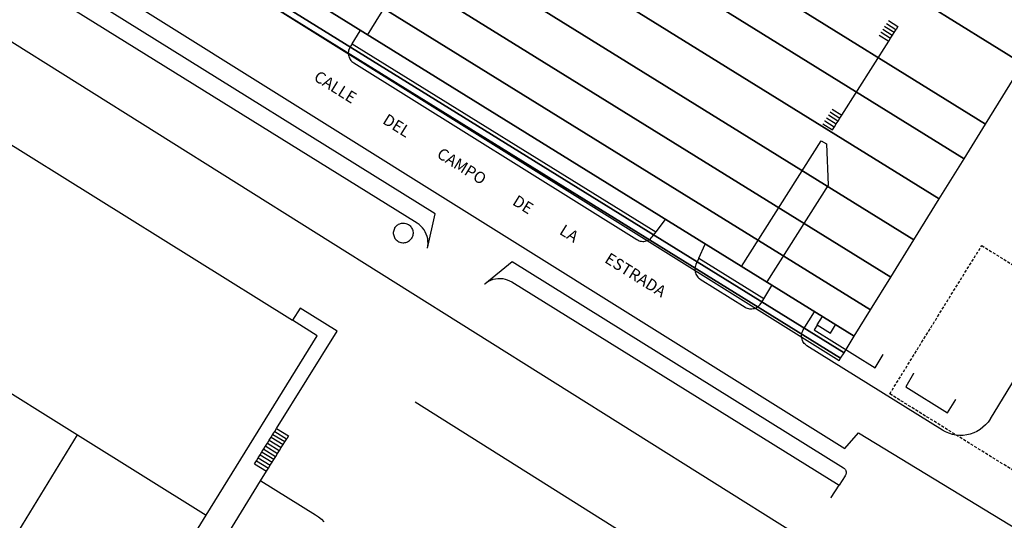
# Model space of a CAD drawing. Extents: x 548959 to 550796, y 4801752 to 4802804.
# Drawn here: x 549200 to 549286, y 4802620 to 4802663 of the extents above; entities that cross this region are included whole.
import ezdxf
from ezdxf.enums import TextEntityAlignment as Align

# ---------------------------------------------------------------- set-up
doc = ezdxf.new("R2010")
doc.units = 0
doc.header["$MEASUREMENT"] = 0
doc.linetypes.add('HIDDEN', pattern=[0.375, 0.25, -0.125])
for name, color, linetype in [('1', 7, 'CONTINUOUS'), ('12', 7, 'CONTINUOUS'), ('18', 7, 'CONTINUOUS'), ('2', 7, 'CONTINUOUS'), ('21', 7, 'CONTINUOUS'), ('3', 7, 'CONTINUOUS'), ('60', 7, 'CONTINUOUS')]:
    doc.layers.add(name, color=color, linetype=linetype)
doc.styles.add('ROMANS', font='ROMANS', dxfattribs={"height": 0.2})

msp = doc.modelspace()

# ---------------------------------------------------------------- linework, layer by layer
at = {"layer": '1', "color": 7, "linetype": 'Continuous'}
for p, q in [((549267.59, 4802618.4), (549180.8, 4802672.9)), ((549205.43, 4802667.38), (549271.98, 4802625.74)), ((549269.59, 4802636.45), (549270.04, 4802637.18)), ((549269.59, 4802636.45), (549270.04, 4802637.18)), ((549269.59, 4802636.45), (549270.04, 4802637.18)), ((549273.16, 4802627.1), (549308.15, 4802605.86))]:
    msp.add_line(p, q, dxfattribs=at)
for points in [[(549232.98, 4802644.86), (549233, 4802644.89), (549233.05, 4802644.96), (549233.11, 4802645.03), (549233.18, 4802645.09), (549233.25, 4802645.14), (549233.32, 4802645.19), (549233.41, 4802645.22), (549233.49, 4802645.25), (549233.58, 4802645.27), (549233.67, 4802645.28), (549233.76, 4802645.28), (549233.84, 4802645.27), (549233.93, 4802645.25), (549234.02, 4802645.23), (549234.1, 4802645.19), (549234.18, 4802645.15), (549234.25, 4802645.1), (549234.31, 4802645.04), (549234.37, 4802644.97), (549234.43, 4802644.9), (549234.47, 4802644.82), (549234.51, 4802644.74), (549234.54, 4802644.65), (549234.56, 4802644.57), (549234.57, 4802644.48), (549234.57, 4802644.39), (549234.56, 4802644.3), (549234.54, 4802644.21), (549234.51, 4802644.13), (549234.48, 4802644.05), (549234.43, 4802643.97), (549234.43, 4802643.96)], [(549232.98, 4802644.86), (549233, 4802644.89), (549233.05, 4802644.96), (549233.11, 4802645.03), (549233.18, 4802645.09), (549233.25, 4802645.14), (549233.32, 4802645.19), (549233.41, 4802645.22), (549233.49, 4802645.25), (549233.58, 4802645.27), (549233.67, 4802645.28), (549233.76, 4802645.28), (549233.84, 4802645.27), (549233.93, 4802645.25), (549234.02, 4802645.23), (549234.1, 4802645.19), (549234.18, 4802645.15), (549234.25, 4802645.1), (549234.31, 4802645.04), (549234.37, 4802644.97), (549234.43, 4802644.9), (549234.47, 4802644.82), (549234.51, 4802644.74), (549234.54, 4802644.65), (549234.56, 4802644.57), (549234.57, 4802644.48), (549234.57, 4802644.39), (549234.56, 4802644.3), (549234.54, 4802644.21), (549234.51, 4802644.13), (549234.48, 4802644.05), (549234.43, 4802643.97), (549234.43, 4802643.96)], [(549232.98, 4802644.86), (549233, 4802644.89), (549233.05, 4802644.96), (549233.11, 4802645.03), (549233.18, 4802645.09), (549233.25, 4802645.14), (549233.32, 4802645.19), (549233.41, 4802645.22), (549233.49, 4802645.25), (549233.58, 4802645.27), (549233.67, 4802645.28), (549233.76, 4802645.28), (549233.84, 4802645.27), (549233.93, 4802645.25), (549234.02, 4802645.23), (549234.1, 4802645.19), (549234.18, 4802645.15), (549234.25, 4802645.1), (549234.31, 4802645.04), (549234.37, 4802644.97), (549234.43, 4802644.9), (549234.47, 4802644.82), (549234.51, 4802644.74), (549234.54, 4802644.65), (549234.56, 4802644.57), (549234.57, 4802644.48), (549234.57, 4802644.39), (549234.56, 4802644.3), (549234.54, 4802644.21), (549234.51, 4802644.13), (549234.48, 4802644.05), (549234.43, 4802643.97), (549234.43, 4802643.96)], [(549232.98, 4802644.86), (549232.95, 4802644.81), (549232.92, 4802644.73), (549232.89, 4802644.65), (549232.87, 4802644.56), (549232.86, 4802644.47), (549232.86, 4802644.38), (549232.87, 4802644.29), (549232.89, 4802644.21), (549232.92, 4802644.12), (549232.96, 4802644.04), (549233, 4802643.96), (549233.05, 4802643.89), (549233.11, 4802643.83), (549233.18, 4802643.77), (549233.25, 4802643.71), (549233.33, 4802643.67), (549233.41, 4802643.63), (549233.5, 4802643.61), (549233.58, 4802643.59), (549233.67, 4802643.58), (549233.76, 4802643.58), (549233.85, 4802643.59), (549233.94, 4802643.61), (549234.02, 4802643.64), (549234.1, 4802643.67), (549234.18, 4802643.72), (549234.25, 4802643.77), (549234.32, 4802643.83), (549234.38, 4802643.9), (549234.43, 4802643.96)], [(549232.98, 4802644.86), (549232.95, 4802644.81), (549232.92, 4802644.73), (549232.89, 4802644.65), (549232.87, 4802644.56), (549232.86, 4802644.47), (549232.86, 4802644.38), (549232.87, 4802644.29), (549232.89, 4802644.21), (549232.92, 4802644.12), (549232.96, 4802644.04), (549233, 4802643.96), (549233.05, 4802643.89), (549233.11, 4802643.83), (549233.18, 4802643.77), (549233.25, 4802643.71), (549233.33, 4802643.67), (549233.41, 4802643.63), (549233.5, 4802643.61), (549233.58, 4802643.59), (549233.67, 4802643.58), (549233.76, 4802643.58), (549233.85, 4802643.59), (549233.94, 4802643.61), (549234.02, 4802643.64), (549234.1, 4802643.67), (549234.18, 4802643.72), (549234.25, 4802643.77), (549234.32, 4802643.83), (549234.38, 4802643.9), (549234.43, 4802643.96)], [(549232.98, 4802644.86), (549232.95, 4802644.81), (549232.92, 4802644.73), (549232.89, 4802644.65), (549232.87, 4802644.56), (549232.86, 4802644.47), (549232.86, 4802644.38), (549232.87, 4802644.29), (549232.89, 4802644.21), (549232.92, 4802644.12), (549232.96, 4802644.04), (549233, 4802643.96), (549233.05, 4802643.89), (549233.11, 4802643.83), (549233.18, 4802643.77), (549233.25, 4802643.71), (549233.33, 4802643.67), (549233.41, 4802643.63), (549233.5, 4802643.61), (549233.58, 4802643.59), (549233.67, 4802643.58), (549233.76, 4802643.58), (549233.85, 4802643.59), (549233.94, 4802643.61), (549234.02, 4802643.64), (549234.1, 4802643.67), (549234.18, 4802643.72), (549234.25, 4802643.77), (549234.32, 4802643.83), (549234.38, 4802643.9), (549234.43, 4802643.96)], [(549269.59, 4802636.45), (549270.74, 4802635.74), (549271.18, 4802636.45), (549271.18, 4802636.46)], [(549269.59, 4802636.45), (549270.74, 4802635.74), (549271.18, 4802636.45), (549271.18, 4802636.46)], [(549269.59, 4802636.45), (549270.74, 4802635.74), (549271.18, 4802636.45), (549271.18, 4802636.46)]]:
    msp.add_lwpolyline(points, dxfattribs=at)
at = {"layer": '12', "color": 7, "linetype": 'Continuous'}
msp.add_line((549271.98, 4802625.74), (549273.16, 4802627.1), dxfattribs=at)
at = {"layer": '18', "color": 7, "linetype": 'Continuous'}
for points in [[(549235.81, 4802643.1), (549235.85, 4802643.3), (549235.87, 4802643.51), (549235.86, 4802643.72), (549235.84, 4802643.93), (549235.79, 4802644.13), (549235.72, 4802644.33), (549235.63, 4802644.52), (549235.52, 4802644.7), (549235.4, 4802644.86), (549235.25, 4802645.02), (549235.1, 4802645.15), (549234.92, 4802645.27), (549180.81, 4802678.87)], [(549235.81, 4802643.1), (549235.85, 4802643.3), (549235.87, 4802643.51), (549235.86, 4802643.72), (549235.84, 4802643.93), (549235.79, 4802644.13), (549235.72, 4802644.33), (549235.63, 4802644.52), (549235.52, 4802644.7), (549235.4, 4802644.86), (549235.25, 4802645.02), (549235.1, 4802645.15), (549234.92, 4802645.27), (549180.81, 4802678.87)], [(549235.81, 4802643.1), (549235.85, 4802643.3), (549235.87, 4802643.51), (549235.86, 4802643.72), (549235.84, 4802643.93), (549235.79, 4802644.13), (549235.72, 4802644.33), (549235.63, 4802644.52), (549235.52, 4802644.7), (549235.4, 4802644.86), (549235.25, 4802645.02), (549235.1, 4802645.15), (549234.92, 4802645.27), (549180.81, 4802678.87)], [(549229.28, 4802660.82), (549229.29, 4802660.81), (549255.62, 4802644.53), (549255.63, 4802644.52)], [(549229.28, 4802660.82), (549229.29, 4802660.81), (549255.62, 4802644.53), (549255.63, 4802644.52)], [(549229.28, 4802660.82), (549229.29, 4802660.81), (549255.62, 4802644.53), (549255.63, 4802644.52)], [(549263.03, 4802641.52), (549269.95, 4802652.42), (549270.39, 4802652.14), (549270.55, 4802648.58), (549265.22, 4802640.19), (549265.21, 4802640.17)], [(549263.03, 4802641.52), (549269.95, 4802652.42), (549270.39, 4802652.14), (549270.55, 4802648.58), (549265.22, 4802640.19), (549265.21, 4802640.17)], [(549263.03, 4802641.52), (549269.95, 4802652.42), (549270.39, 4802652.14), (549270.55, 4802648.58), (549265.22, 4802640.19), (549265.21, 4802640.17)], [(549259.33, 4802642.23), (549259.34, 4802642.23), (549264.96, 4802638.74), (549264.97, 4802638.73)], [(549259.33, 4802642.23), (549259.34, 4802642.23), (549264.96, 4802638.74), (549264.97, 4802638.73)], [(549259.33, 4802642.23), (549259.34, 4802642.23), (549264.96, 4802638.74), (549264.97, 4802638.73)], [(549240.76, 4802640.01), (549240.77, 4802640.01), (549240.8, 4802640.03)], [(549240.76, 4802640.01), (549240.77, 4802640.01), (549240.8, 4802640.03)], [(549240.76, 4802640.01), (549240.77, 4802640.01), (549240.8, 4802640.03)], [(549240.8, 4802640.03), (549240.94, 4802640.14), (549241.12, 4802640.25), (549241.31, 4802640.34), (549241.51, 4802640.41), (549241.71, 4802640.45), (549241.92, 4802640.48), (549242.13, 4802640.48), (549242.34, 4802640.47), (549242.54, 4802640.43), (549242.74, 4802640.37), (549242.93, 4802640.29), (549243.12, 4802640.18), (549271.49, 4802622.57), (549271.5, 4802622.57)], [(549240.8, 4802640.03), (549240.94, 4802640.14), (549241.12, 4802640.25), (549241.31, 4802640.34), (549241.51, 4802640.41), (549241.71, 4802640.45), (549241.92, 4802640.48), (549242.13, 4802640.48), (549242.34, 4802640.47), (549242.54, 4802640.43), (549242.74, 4802640.37), (549242.93, 4802640.29), (549243.12, 4802640.18), (549271.49, 4802622.57), (549271.5, 4802622.57)], [(549240.8, 4802640.03), (549240.94, 4802640.14), (549241.12, 4802640.25), (549241.31, 4802640.34), (549241.51, 4802640.41), (549241.71, 4802640.45), (549241.92, 4802640.48), (549242.13, 4802640.48), (549242.34, 4802640.47), (549242.54, 4802640.43), (549242.74, 4802640.37), (549242.93, 4802640.29), (549243.12, 4802640.18), (549271.49, 4802622.57), (549271.5, 4802622.57)], [(549269.59, 4802636.45), (549269.58, 4802636.44), (549269.32, 4802636.03), (549274.63, 4802632.73), (549275.32, 4802633.89), (549275.32, 4802633.9)], [(549269.59, 4802636.45), (549269.58, 4802636.44), (549269.32, 4802636.03), (549274.63, 4802632.73), (549275.32, 4802633.89), (549275.32, 4802633.9)], [(549269.59, 4802636.45), (549269.58, 4802636.44), (549269.32, 4802636.03), (549274.63, 4802632.73), (549275.32, 4802633.89), (549275.32, 4802633.9)], [(549277.95, 4802632.27), (549277.94, 4802632.26), (549277.27, 4802631.09), (549280.89, 4802628.85), (549281.6, 4802629.99), (549281.6, 4802630)], [(549277.95, 4802632.27), (549277.94, 4802632.26), (549277.27, 4802631.09), (549280.89, 4802628.85), (549281.6, 4802629.99), (549281.6, 4802630)], [(549277.95, 4802632.27), (549277.94, 4802632.26), (549277.27, 4802631.09), (549280.89, 4802628.85), (549281.6, 4802629.99), (549281.6, 4802630)], [(549221.36, 4802622.95), (549221.37, 4802622.94), (549226.13, 4802620), (549226.39, 4802619.82), (549226.63, 4802619.61), (549226.84, 4802619.38)], [(549221.36, 4802622.95), (549221.37, 4802622.94), (549226.13, 4802620), (549226.39, 4802619.82), (549226.63, 4802619.61), (549226.84, 4802619.38)], [(549221.36, 4802622.95), (549221.37, 4802622.94), (549226.13, 4802620), (549226.39, 4802619.82), (549226.63, 4802619.61), (549226.84, 4802619.38)]]:
    msp.add_lwpolyline(points, dxfattribs=at)
at = {"layer": '2', "color": 7, "linetype": 'Continuous'}
for p, q in [((549267.59, 4802618.4), (549180.8, 4802672.9)), ((549205.43, 4802667.38), (549271.98, 4802625.74)), ((549271.98, 4802625.74), (549273.16, 4802627.1)), ((549273.16, 4802627.1), (549308.15, 4802605.86))]:
    msp.add_line(p, q, dxfattribs=at)
at = {"layer": '2', "color": 7, "linetype": 'HIDDEN'}
msp.add_lwpolyline([(549283.85, 4802643.33), (549387.97, 4802578.77), (549380, 4802565.91), (549275.88, 4802630.48)], close=True, dxfattribs=at)
at = {"layer": '21', "color": 7, "linetype": 'Continuous'}
for p, q in [((549275.79, 4802661.05), (549275.95, 4802661.3)), ((549275.79, 4802661.05), (549275.95, 4802661.3)), ((549275.79, 4802661.05), (549275.95, 4802661.3)), ((549275.95, 4802661.3), (549276.11, 4802661.56)), ((549275.95, 4802661.3), (549276.11, 4802661.56)), ((549275.95, 4802661.3), (549276.11, 4802661.56)), ((549276.11, 4802661.56), (549276.27, 4802661.81)), ((549276.11, 4802661.56), (549276.27, 4802661.81)), ((549276.11, 4802661.56), (549276.27, 4802661.81)), ((549276.27, 4802661.81), (549276.43, 4802662.06)), ((549276.27, 4802661.81), (549276.43, 4802662.06)), ((549276.27, 4802661.81), (549276.43, 4802662.06)), ((549271.56, 4802654.39), (549271.72, 4802654.64)), ((549271.56, 4802654.39), (549271.72, 4802654.64)), ((549271.56, 4802654.39), (549271.72, 4802654.64)), ((549271.08, 4802653.63), (549271.24, 4802653.88)), ((549271.08, 4802653.63), (549271.24, 4802653.88)), ((549271.08, 4802653.63), (549271.24, 4802653.88)), ((549271.24, 4802653.88), (549271.4, 4802654.13)), ((549271.24, 4802653.88), (549271.4, 4802654.13)), ((549271.24, 4802653.88), (549271.4, 4802654.13)), ((549271.4, 4802654.13), (549271.56, 4802654.39)), ((549271.4, 4802654.13), (549271.56, 4802654.39)), ((549271.4, 4802654.13), (549271.56, 4802654.39)), ((549222.42, 4802626.98), (549222.58, 4802627.23)), ((549222.42, 4802626.98), (549222.58, 4802627.23)), ((549222.42, 4802626.98), (549222.58, 4802627.23)), ((549222.58, 4802627.23), (549222.74, 4802627.49)), ((549222.58, 4802627.23), (549222.74, 4802627.49)), ((549222.58, 4802627.23), (549222.74, 4802627.49)), ((549221.95, 4802626.22), (549222.1, 4802626.47)), ((549221.95, 4802626.22), (549222.1, 4802626.47)), ((549221.95, 4802626.22), (549222.1, 4802626.47)), ((549222.1, 4802626.47), (549222.26, 4802626.72)), ((549222.1, 4802626.47), (549222.26, 4802626.72)), ((549222.1, 4802626.47), (549222.26, 4802626.72)), ((549222.26, 4802626.72), (549222.42, 4802626.98)), ((549222.26, 4802626.72), (549222.42, 4802626.98)), ((549222.26, 4802626.72), (549222.42, 4802626.98)), ((549223.31, 4802626.08), (549223.46, 4802626.33)), ((549223.31, 4802626.08), (549223.46, 4802626.33)), ((549223.31, 4802626.08), (549223.46, 4802626.33)), ((549223.46, 4802626.33), (549223.62, 4802626.59)), ((549223.46, 4802626.33), (549223.62, 4802626.59)), ((549223.46, 4802626.33), (549223.62, 4802626.59)), ((549221.47, 4802625.45), (549221.63, 4802625.71)), ((549221.47, 4802625.45), (549221.63, 4802625.71)), ((549221.47, 4802625.45), (549221.63, 4802625.71)), ((549221.63, 4802625.71), (549221.79, 4802625.96)), ((549221.63, 4802625.71), (549221.79, 4802625.96)), ((549221.63, 4802625.71), (549221.79, 4802625.96)), ((549221.79, 4802625.96), (549221.95, 4802626.22)), ((549221.79, 4802625.96), (549221.95, 4802626.22)), ((549221.79, 4802625.96), (549221.95, 4802626.22)), ((549222.83, 4802625.31), (549222.99, 4802625.57)), ((549222.83, 4802625.31), (549222.99, 4802625.57)), ((549222.83, 4802625.31), (549222.99, 4802625.57)), ((549222.99, 4802625.57), (549223.15, 4802625.82)), ((549222.99, 4802625.57), (549223.15, 4802625.82)), ((549222.99, 4802625.57), (549223.15, 4802625.82)), ((549223.15, 4802625.82), (549223.31, 4802626.08)), ((549223.15, 4802625.82), (549223.31, 4802626.08)), ((549223.15, 4802625.82), (549223.31, 4802626.08)), ((549220.84, 4802624.43), (549221, 4802624.69)), ((549220.84, 4802624.43), (549221, 4802624.69)), ((549220.84, 4802624.43), (549221, 4802624.69)), ((549221, 4802624.69), (549221.15, 4802624.94)), ((549221, 4802624.69), (549221.15, 4802624.94)), ((549221, 4802624.69), (549221.15, 4802624.94)), ((549221.15, 4802624.94), (549221.31, 4802625.2)), ((549221.15, 4802624.94), (549221.31, 4802625.2)), ((549221.15, 4802624.94), (549221.31, 4802625.2)), ((549221.31, 4802625.2), (549221.47, 4802625.45)), ((549221.31, 4802625.2), (549221.47, 4802625.45)), ((549221.31, 4802625.2), (549221.47, 4802625.45)), ((549222.36, 4802624.55), (549222.51, 4802624.8)), ((549222.36, 4802624.55), (549222.51, 4802624.8)), ((549222.36, 4802624.55), (549222.51, 4802624.8)), ((549222.51, 4802624.8), (549222.67, 4802625.06)), ((549222.51, 4802624.8), (549222.67, 4802625.06)), ((549222.51, 4802624.8), (549222.67, 4802625.06)), ((549222.67, 4802625.06), (549222.83, 4802625.31)), ((549222.67, 4802625.06), (549222.83, 4802625.31)), ((549222.67, 4802625.06), (549222.83, 4802625.31)), ((549220.84, 4802624.43), (549221.88, 4802623.78)), ((549220.84, 4802624.43), (549221.88, 4802623.78)), ((549220.84, 4802624.43), (549221.88, 4802623.78)), ((549221.88, 4802623.78), (549222.04, 4802624.04)), ((549221.88, 4802623.78), (549222.04, 4802624.04)), ((549221.88, 4802623.78), (549222.04, 4802624.04)), ((549222.04, 4802624.04), (549222.2, 4802624.29)), ((549222.04, 4802624.04), (549222.2, 4802624.29)), ((549222.04, 4802624.04), (549222.2, 4802624.29)), ((549222.2, 4802624.29), (549222.36, 4802624.55)), ((549222.2, 4802624.29), (549222.36, 4802624.55)), ((549222.2, 4802624.29), (549222.36, 4802624.55))]:
    msp.add_line(p, q, dxfattribs=at)
for points in [[(549275.44, 4802662.34), (549275.45, 4802662.33), (549276.26, 4802661.82), (549276.27, 4802661.81)], [(549275.44, 4802662.34), (549275.45, 4802662.33), (549276.26, 4802661.82), (549276.27, 4802661.81)], [(549275.44, 4802662.34), (549275.45, 4802662.33), (549276.26, 4802661.82), (549276.27, 4802661.81)], [(549275.6, 4802662.59), (549275.61, 4802662.59), (549276.42, 4802662.07), (549276.43, 4802662.06)], [(549275.6, 4802662.59), (549275.61, 4802662.59), (549276.42, 4802662.07), (549276.43, 4802662.06)], [(549275.6, 4802662.59), (549275.61, 4802662.59), (549276.42, 4802662.07), (549276.43, 4802662.06)], [(549275.76, 4802662.85), (549275.77, 4802662.84), (549276.59, 4802662.32), (549276.43, 4802662.06)], [(549275.76, 4802662.85), (549275.77, 4802662.84), (549276.59, 4802662.32), (549276.43, 4802662.06)], [(549275.76, 4802662.85), (549275.77, 4802662.84), (549276.59, 4802662.32), (549276.43, 4802662.06)], [(549274.96, 4802661.58), (549274.97, 4802661.57), (549275.79, 4802661.05)], [(549274.96, 4802661.58), (549274.97, 4802661.57), (549275.79, 4802661.05)], [(549274.96, 4802661.58), (549274.97, 4802661.57), (549275.79, 4802661.05)], [(549275.12, 4802661.83), (549275.13, 4802661.83), (549275.94, 4802661.31), (549275.95, 4802661.3)], [(549275.12, 4802661.83), (549275.13, 4802661.83), (549275.94, 4802661.31), (549275.95, 4802661.3)], [(549275.12, 4802661.83), (549275.13, 4802661.83), (549275.94, 4802661.31), (549275.95, 4802661.3)], [(549275.28, 4802662.09), (549275.29, 4802662.08), (549276.1, 4802661.56), (549276.11, 4802661.56)], [(549275.28, 4802662.09), (549275.29, 4802662.08), (549276.1, 4802661.56), (549276.11, 4802661.56)], [(549275.28, 4802662.09), (549275.29, 4802662.08), (549276.1, 4802661.56), (549276.11, 4802661.56)], [(549270.56, 4802654.66), (549270.57, 4802654.66), (549271.39, 4802654.14), (549271.4, 4802654.13)], [(549270.56, 4802654.66), (549270.57, 4802654.66), (549271.39, 4802654.14), (549271.4, 4802654.13)], [(549270.56, 4802654.66), (549270.57, 4802654.66), (549271.39, 4802654.14), (549271.4, 4802654.13)], [(549270.73, 4802654.92), (549270.74, 4802654.91), (549271.55, 4802654.39), (549271.56, 4802654.39)], [(549270.73, 4802654.92), (549270.74, 4802654.91), (549271.55, 4802654.39), (549271.56, 4802654.39)], [(549270.73, 4802654.92), (549270.74, 4802654.91), (549271.55, 4802654.39), (549271.56, 4802654.39)], [(549270.89, 4802655.17), (549270.9, 4802655.17), (549271.72, 4802654.64)], [(549270.89, 4802655.17), (549270.9, 4802655.17), (549271.72, 4802654.64)], [(549270.89, 4802655.17), (549270.9, 4802655.17), (549271.72, 4802654.64)], [(549270.08, 4802653.9), (549270.09, 4802653.9), (549270.92, 4802653.37), (549271.08, 4802653.63)], [(549270.08, 4802653.9), (549270.09, 4802653.9), (549270.92, 4802653.37), (549271.08, 4802653.63)], [(549270.08, 4802653.9), (549270.09, 4802653.9), (549270.92, 4802653.37), (549271.08, 4802653.63)], [(549270.24, 4802654.16), (549270.25, 4802654.15), (549271.07, 4802653.63), (549271.08, 4802653.63)], [(549270.24, 4802654.16), (549270.25, 4802654.15), (549271.07, 4802653.63), (549271.08, 4802653.63)], [(549270.24, 4802654.16), (549270.25, 4802654.15), (549271.07, 4802653.63), (549271.08, 4802653.63)], [(549270.4, 4802654.41), (549270.41, 4802654.41), (549271.23, 4802653.89), (549271.24, 4802653.88)], [(549270.4, 4802654.41), (549270.41, 4802654.41), (549271.23, 4802653.89), (549271.24, 4802653.88)], [(549270.4, 4802654.41), (549270.41, 4802654.41), (549271.23, 4802653.89), (549271.24, 4802653.88)], [(549222.58, 4802627.23), (549222.59, 4802627.23), (549223.61, 4802626.59), (549223.62, 4802626.59)], [(549222.58, 4802627.23), (549222.59, 4802627.23), (549223.61, 4802626.59), (549223.62, 4802626.59)], [(549222.58, 4802627.23), (549222.59, 4802627.23), (549223.61, 4802626.59), (549223.62, 4802626.59)], [(549222.74, 4802627.49), (549222.75, 4802627.48), (549223.78, 4802626.84), (549223.62, 4802626.59)], [(549222.74, 4802627.49), (549222.75, 4802627.48), (549223.78, 4802626.84), (549223.62, 4802626.59)], [(549222.74, 4802627.49), (549222.75, 4802627.48), (549223.78, 4802626.84), (549223.62, 4802626.59)], [(549222.1, 4802626.47), (549222.11, 4802626.46), (549223.14, 4802625.83), (549223.15, 4802625.82)], [(549222.1, 4802626.47), (549222.11, 4802626.46), (549223.14, 4802625.83), (549223.15, 4802625.82)], [(549222.1, 4802626.47), (549222.11, 4802626.46), (549223.14, 4802625.83), (549223.15, 4802625.82)], [(549222.26, 4802626.72), (549222.27, 4802626.72), (549223.3, 4802626.08), (549223.31, 4802626.08)], [(549222.26, 4802626.72), (549222.27, 4802626.72), (549223.3, 4802626.08), (549223.31, 4802626.08)], [(549222.26, 4802626.72), (549222.27, 4802626.72), (549223.3, 4802626.08), (549223.31, 4802626.08)], [(549222.42, 4802626.98), (549222.43, 4802626.97), (549223.45, 4802626.34), (549223.46, 4802626.33)], [(549222.42, 4802626.98), (549222.43, 4802626.97), (549223.45, 4802626.34), (549223.46, 4802626.33)], [(549222.42, 4802626.98), (549222.43, 4802626.97), (549223.45, 4802626.34), (549223.46, 4802626.33)], [(549221.63, 4802625.71), (549221.64, 4802625.7), (549222.66, 4802625.06), (549222.67, 4802625.06)], [(549221.63, 4802625.71), (549221.64, 4802625.7), (549222.66, 4802625.06), (549222.67, 4802625.06)], [(549221.63, 4802625.71), (549221.64, 4802625.7), (549222.66, 4802625.06), (549222.67, 4802625.06)], [(549221.79, 4802625.96), (549221.8, 4802625.95), (549222.82, 4802625.32), (549222.83, 4802625.31)], [(549221.79, 4802625.96), (549221.8, 4802625.95), (549222.82, 4802625.32), (549222.83, 4802625.31)], [(549221.79, 4802625.96), (549221.8, 4802625.95), (549222.82, 4802625.32), (549222.83, 4802625.31)], [(549221.95, 4802626.22), (549221.96, 4802626.21), (549222.98, 4802625.57), (549222.99, 4802625.57)], [(549221.95, 4802626.22), (549221.96, 4802626.21), (549222.98, 4802625.57), (549222.99, 4802625.57)], [(549221.95, 4802626.22), (549221.96, 4802626.21), (549222.98, 4802625.57), (549222.99, 4802625.57)], [(549221, 4802624.69), (549221.01, 4802624.68), (549222.03, 4802624.04), (549222.04, 4802624.04)], [(549221, 4802624.69), (549221.01, 4802624.68), (549222.03, 4802624.04), (549222.04, 4802624.04)], [(549221, 4802624.69), (549221.01, 4802624.68), (549222.03, 4802624.04), (549222.04, 4802624.04)], [(549221.15, 4802624.94), (549221.16, 4802624.94), (549222.19, 4802624.3), (549222.2, 4802624.29)], [(549221.15, 4802624.94), (549221.16, 4802624.94), (549222.19, 4802624.3), (549222.2, 4802624.29)], [(549221.15, 4802624.94), (549221.16, 4802624.94), (549222.19, 4802624.3), (549222.2, 4802624.29)], [(549221.31, 4802625.2), (549221.32, 4802625.19), (549222.35, 4802624.55), (549222.36, 4802624.55)], [(549221.31, 4802625.2), (549221.32, 4802625.19), (549222.35, 4802624.55), (549222.36, 4802624.55)], [(549221.31, 4802625.2), (549221.32, 4802625.19), (549222.35, 4802624.55), (549222.36, 4802624.55)], [(549221.47, 4802625.45), (549221.48, 4802625.44), (549222.5, 4802624.81), (549222.51, 4802624.8)], [(549221.47, 4802625.45), (549221.48, 4802625.44), (549222.5, 4802624.81), (549222.51, 4802624.8)], [(549221.47, 4802625.45), (549221.48, 4802625.44), (549222.5, 4802624.81), (549222.51, 4802624.8)]]:
    msp.add_lwpolyline(points, dxfattribs=at)
at = {"layer": '3', "color": 7, "linetype": 'Continuous'}
for p, q in [((549230.63, 4802661.56), (549235.52, 4802669.58)), ((549230.63, 4802661.56), (549235.52, 4802669.58)), ((549230.63, 4802661.56), (549235.52, 4802669.58)), ((549178.45, 4802665.33), (549224.12, 4802636.86)), ((549271.72, 4802654.64), (549275.79, 4802661.05)), ((549271.72, 4802654.64), (549275.79, 4802661.05)), ((549271.72, 4802654.64), (549275.79, 4802661.05)), ((549240.76, 4802640.01), (549240.8, 4802640.03)), ((549240.76, 4802640.01), (549240.8, 4802640.03)), ((549240.76, 4802640.01), (549240.8, 4802640.03)), ((549234.76, 4802629.79), (549263.43, 4802611.76)), ((549182.17, 4802588.88), (549205.49, 4802626.92)), ((549205.49, 4802626.92), (549216.63, 4802619.96)), ((549221.36, 4802622.95), (549221.88, 4802623.78)), ((549221.36, 4802622.95), (549221.88, 4802623.78)), ((549221.36, 4802622.95), (549221.88, 4802623.78)), ((549208.17, 4802601.61), (549221.36, 4802622.95)), ((549208.17, 4802601.61), (549221.36, 4802622.95)), ((549208.17, 4802601.61), (549221.36, 4802622.95)), ((549193.24, 4802582.15), (549216.63, 4802619.96))]:
    msp.add_line(p, q, dxfattribs=at)
for points in [[(549235.81, 4802643.1), (549236.5, 4802646.1), (549180.01, 4802681.26), (549179.87, 4802681.34), (549179.73, 4802681.4), (549179.58, 4802681.45), (549179.42, 4802681.48), (549179.27, 4802681.49), (549179.11, 4802681.48), (549178.95, 4802681.47), (549178.8, 4802681.43), (549178.65, 4802681.38), (549178.51, 4802681.31), (549178.38, 4802681.23), (549178.25, 4802681.13), (549178.14, 4802681.03), (549178.03, 4802680.91), (549177.94, 4802680.78), (549097.91, 4802551.48)], [(549235.81, 4802643.1), (549236.5, 4802646.1), (549180.01, 4802681.26), (549179.87, 4802681.34), (549179.73, 4802681.4), (549179.58, 4802681.45), (549179.42, 4802681.48), (549179.27, 4802681.49), (549179.11, 4802681.48), (549178.95, 4802681.47), (549178.8, 4802681.43), (549178.65, 4802681.38), (549178.51, 4802681.31), (549178.38, 4802681.23), (549178.25, 4802681.13), (549178.14, 4802681.03), (549178.03, 4802680.91), (549177.94, 4802680.78), (549097.91, 4802551.48)], [(549235.81, 4802643.1), (549236.5, 4802646.1), (549180.01, 4802681.26), (549179.87, 4802681.34), (549179.73, 4802681.4), (549179.58, 4802681.45), (549179.42, 4802681.48), (549179.27, 4802681.49), (549179.11, 4802681.48), (549178.95, 4802681.47), (549178.8, 4802681.43), (549178.65, 4802681.38), (549178.51, 4802681.31), (549178.38, 4802681.23), (549178.25, 4802681.13), (549178.14, 4802681.03), (549178.03, 4802680.91), (549177.94, 4802680.78), (549097.91, 4802551.48)], [(549229.28, 4802660.82), (549229.98, 4802661.95), (549229.99, 4802661.96)], [(549229.28, 4802660.82), (549229.98, 4802661.95), (549229.99, 4802661.96)], [(549229.28, 4802660.82), (549229.98, 4802661.95), (549229.99, 4802661.96)], [(549229.28, 4802660.82), (549229.11, 4802660.55), (549229.06, 4802660.46), (549229.02, 4802660.36), (549228.99, 4802660.26), (549228.97, 4802660.16), (549228.96, 4802660.05), (549228.96, 4802659.95), (549228.97, 4802659.84), (549229, 4802659.74), (549229.03, 4802659.64), (549229.08, 4802659.55), (549229.13, 4802659.46), (549229.19, 4802659.37), (549229.26, 4802659.3), (549229.34, 4802659.23), (549229.43, 4802659.17), (549253.97, 4802643.85), (549254.07, 4802643.8), (549254.16, 4802643.76), (549254.26, 4802643.73), (549254.36, 4802643.71), (549254.47, 4802643.7), (549254.57, 4802643.7), (549254.68, 4802643.71), (549254.78, 4802643.74), (549254.88, 4802643.77), (549254.97, 4802643.82), (549255.06, 4802643.87), (549255.15, 4802643.93), (549255.22, 4802644), (549255.29, 4802644.08), (549255.63, 4802644.52)], [(549229.28, 4802660.82), (549229.11, 4802660.55), (549229.06, 4802660.46), (549229.02, 4802660.36), (549228.99, 4802660.26), (549228.97, 4802660.16), (549228.96, 4802660.05), (549228.96, 4802659.95), (549228.97, 4802659.84), (549229, 4802659.74), (549229.03, 4802659.64), (549229.08, 4802659.55), (549229.13, 4802659.46), (549229.19, 4802659.37), (549229.26, 4802659.3), (549229.34, 4802659.23), (549229.43, 4802659.17), (549253.97, 4802643.85), (549254.07, 4802643.8), (549254.16, 4802643.76), (549254.26, 4802643.73), (549254.36, 4802643.71), (549254.47, 4802643.7), (549254.57, 4802643.7), (549254.68, 4802643.71), (549254.78, 4802643.74), (549254.88, 4802643.77), (549254.97, 4802643.82), (549255.06, 4802643.87), (549255.15, 4802643.93), (549255.22, 4802644), (549255.29, 4802644.08), (549255.63, 4802644.52)], [(549229.28, 4802660.82), (549229.11, 4802660.55), (549229.06, 4802660.46), (549229.02, 4802660.36), (549228.99, 4802660.26), (549228.97, 4802660.16), (549228.96, 4802660.05), (549228.96, 4802659.95), (549228.97, 4802659.84), (549229, 4802659.74), (549229.03, 4802659.64), (549229.08, 4802659.55), (549229.13, 4802659.46), (549229.19, 4802659.37), (549229.26, 4802659.3), (549229.34, 4802659.23), (549229.43, 4802659.17), (549253.97, 4802643.85), (549254.07, 4802643.8), (549254.16, 4802643.76), (549254.26, 4802643.73), (549254.36, 4802643.71), (549254.47, 4802643.7), (549254.57, 4802643.7), (549254.68, 4802643.71), (549254.78, 4802643.74), (549254.88, 4802643.77), (549254.97, 4802643.82), (549255.06, 4802643.87), (549255.15, 4802643.93), (549255.22, 4802644), (549255.29, 4802644.08), (549255.63, 4802644.52)], [(549255.63, 4802644.52), (549256.46, 4802645.59), (549256.47, 4802645.6)], [(549255.63, 4802644.52), (549256.46, 4802645.59), (549256.47, 4802645.6)], [(549255.63, 4802644.52), (549256.46, 4802645.59), (549256.47, 4802645.6)], [(549259.33, 4802642.23), (549259.88, 4802643.46), (549259.89, 4802643.47)], [(549259.33, 4802642.23), (549259.88, 4802643.46), (549259.89, 4802643.47)], [(549259.33, 4802642.23), (549259.88, 4802643.46), (549259.89, 4802643.47)], [(549182.17, 4802588.88), (549156.86, 4802604.64), (549180.23, 4802642.71), (549205.49, 4802626.92)], [(549240.8, 4802640.03), (549243.16, 4802641.95), (549271.87, 4802624.08), (549271.91, 4802624.05), (549271.95, 4802624.01), (549271.99, 4802623.98), (549272.02, 4802623.93), (549272.05, 4802623.89), (549272.07, 4802623.84), (549272.08, 4802623.79), (549272.1, 4802623.74), (549272.1, 4802623.69), (549272.1, 4802623.64), (549272.1, 4802623.59), (549272.09, 4802623.53), (549272.07, 4802623.48), (549272.05, 4802623.44), (549272.03, 4802623.39), (549272.02, 4802623.38), (549271.5, 4802622.57)], [(549240.8, 4802640.03), (549243.16, 4802641.95), (549271.87, 4802624.08), (549271.91, 4802624.05), (549271.95, 4802624.01), (549271.99, 4802623.98), (549272.02, 4802623.93), (549272.05, 4802623.89), (549272.07, 4802623.84), (549272.08, 4802623.79), (549272.1, 4802623.74), (549272.1, 4802623.69), (549272.1, 4802623.64), (549272.1, 4802623.59), (549272.09, 4802623.53), (549272.07, 4802623.48), (549272.05, 4802623.44), (549272.03, 4802623.39), (549272.02, 4802623.38), (549271.5, 4802622.57)], [(549240.8, 4802640.03), (549243.16, 4802641.95), (549271.87, 4802624.08), (549271.91, 4802624.05), (549271.95, 4802624.01), (549271.99, 4802623.98), (549272.02, 4802623.93), (549272.05, 4802623.89), (549272.07, 4802623.84), (549272.08, 4802623.79), (549272.1, 4802623.74), (549272.1, 4802623.69), (549272.1, 4802623.64), (549272.1, 4802623.59), (549272.09, 4802623.53), (549272.07, 4802623.48), (549272.05, 4802623.44), (549272.03, 4802623.39), (549272.02, 4802623.38), (549271.5, 4802622.57)], [(549259.33, 4802642.23), (549259.08, 4802641.68), (549259.04, 4802641.59), (549259.02, 4802641.49), (549259, 4802641.38), (549258.99, 4802641.28), (549259, 4802641.17), (549259.01, 4802641.07), (549259.04, 4802640.97), (549259.08, 4802640.87), (549259.12, 4802640.78), (549259.18, 4802640.69), (549259.25, 4802640.61), (549259.32, 4802640.53), (549259.4, 4802640.47), (549259.46, 4802640.42), (549263.34, 4802638), (549263.43, 4802637.95), (549263.53, 4802637.91), (549263.63, 4802637.88), (549263.73, 4802637.86), (549263.84, 4802637.85), (549263.94, 4802637.85), (549264.05, 4802637.87), (549264.15, 4802637.89), (549264.25, 4802637.92), (549264.34, 4802637.97), (549264.43, 4802638.02), (549264.52, 4802638.09), (549264.59, 4802638.16), (549264.66, 4802638.24), (549264.72, 4802638.32), (549264.73, 4802638.33), (549264.97, 4802638.73)], [(549259.33, 4802642.23), (549259.08, 4802641.68), (549259.04, 4802641.59), (549259.02, 4802641.49), (549259, 4802641.38), (549258.99, 4802641.28), (549259, 4802641.17), (549259.01, 4802641.07), (549259.04, 4802640.97), (549259.08, 4802640.87), (549259.12, 4802640.78), (549259.18, 4802640.69), (549259.25, 4802640.61), (549259.32, 4802640.53), (549259.4, 4802640.47), (549259.46, 4802640.42), (549263.34, 4802638), (549263.43, 4802637.95), (549263.53, 4802637.91), (549263.63, 4802637.88), (549263.73, 4802637.86), (549263.84, 4802637.85), (549263.94, 4802637.85), (549264.05, 4802637.87), (549264.15, 4802637.89), (549264.25, 4802637.92), (549264.34, 4802637.97), (549264.43, 4802638.02), (549264.52, 4802638.09), (549264.59, 4802638.16), (549264.66, 4802638.24), (549264.72, 4802638.32), (549264.73, 4802638.33), (549264.97, 4802638.73)], [(549259.33, 4802642.23), (549259.08, 4802641.68), (549259.04, 4802641.59), (549259.02, 4802641.49), (549259, 4802641.38), (549258.99, 4802641.28), (549259, 4802641.17), (549259.01, 4802641.07), (549259.04, 4802640.97), (549259.08, 4802640.87), (549259.12, 4802640.78), (549259.18, 4802640.69), (549259.25, 4802640.61), (549259.32, 4802640.53), (549259.4, 4802640.47), (549259.46, 4802640.42), (549263.34, 4802638), (549263.43, 4802637.95), (549263.53, 4802637.91), (549263.63, 4802637.88), (549263.73, 4802637.86), (549263.84, 4802637.85), (549263.94, 4802637.85), (549264.05, 4802637.87), (549264.15, 4802637.89), (549264.25, 4802637.92), (549264.34, 4802637.97), (549264.43, 4802638.02), (549264.52, 4802638.09), (549264.59, 4802638.16), (549264.66, 4802638.24), (549264.72, 4802638.32), (549264.73, 4802638.33), (549264.97, 4802638.73)], [(549264.97, 4802638.73), (549265.67, 4802639.87), (549265.68, 4802639.88)], [(549264.97, 4802638.73), (549265.67, 4802639.87), (549265.68, 4802639.88)], [(549264.97, 4802638.73), (549265.67, 4802639.87), (549265.68, 4802639.88)], [(549222.74, 4802627.49), (549227.98, 4802635.92), (549224.78, 4802637.92), (549224.12, 4802636.87), (549224.12, 4802636.86)], [(549222.74, 4802627.49), (549227.98, 4802635.92), (549224.78, 4802637.92), (549224.12, 4802636.87), (549224.12, 4802636.86)], [(549222.74, 4802627.49), (549227.98, 4802635.92), (549224.78, 4802637.92), (549224.12, 4802636.87), (549224.12, 4802636.86)], [(549288.61, 4802634.89), (549284.59, 4802628.31), (549284.58, 4802628.29), (549284.4, 4802628.03), (549284.19, 4802627.79), (549283.96, 4802627.58), (549283.71, 4802627.39), (549283.44, 4802627.23), (549283.16, 4802627.1), (549282.86, 4802626.99), (549282.55, 4802626.92), (549282.24, 4802626.88), (549281.93, 4802626.88), (549281.61, 4802626.91), (549281.31, 4802626.97), (549281.01, 4802627.06), (549280.72, 4802627.18), (549280.44, 4802627.33), (549268.71, 4802634.65), (549268.63, 4802634.71), (549268.55, 4802634.78), (549268.47, 4802634.86), (549268.41, 4802634.94), (549268.36, 4802635.03), (549268.31, 4802635.12), (549268.28, 4802635.22), (549268.25, 4802635.33), (549268.24, 4802635.43), (549268.24, 4802635.53), (549268.25, 4802635.64), (549268.27, 4802635.74), (549268.3, 4802635.84), (549268.34, 4802635.94), (549268.39, 4802636.03), (549269.35, 4802637.59), (549269.36, 4802637.6)], [(549288.61, 4802634.89), (549284.59, 4802628.31), (549284.58, 4802628.29), (549284.4, 4802628.03), (549284.19, 4802627.79), (549283.96, 4802627.58), (549283.71, 4802627.39), (549283.44, 4802627.23), (549283.16, 4802627.1), (549282.86, 4802626.99), (549282.55, 4802626.92), (549282.24, 4802626.88), (549281.93, 4802626.88), (549281.61, 4802626.91), (549281.31, 4802626.97), (549281.01, 4802627.06), (549280.72, 4802627.18), (549280.44, 4802627.33), (549268.71, 4802634.65), (549268.63, 4802634.71), (549268.55, 4802634.78), (549268.47, 4802634.86), (549268.41, 4802634.94), (549268.36, 4802635.03), (549268.31, 4802635.12), (549268.28, 4802635.22), (549268.25, 4802635.33), (549268.24, 4802635.43), (549268.24, 4802635.53), (549268.25, 4802635.64), (549268.27, 4802635.74), (549268.3, 4802635.84), (549268.34, 4802635.94), (549268.39, 4802636.03), (549269.35, 4802637.59), (549269.36, 4802637.6)], [(549288.61, 4802634.89), (549284.59, 4802628.31), (549284.58, 4802628.29), (549284.4, 4802628.03), (549284.19, 4802627.79), (549283.96, 4802627.58), (549283.71, 4802627.39), (549283.44, 4802627.23), (549283.16, 4802627.1), (549282.86, 4802626.99), (549282.55, 4802626.92), (549282.24, 4802626.88), (549281.93, 4802626.88), (549281.61, 4802626.91), (549281.31, 4802626.97), (549281.01, 4802627.06), (549280.72, 4802627.18), (549280.44, 4802627.33), (549268.71, 4802634.65), (549268.63, 4802634.71), (549268.55, 4802634.78), (549268.47, 4802634.86), (549268.41, 4802634.94), (549268.36, 4802635.03), (549268.31, 4802635.12), (549268.28, 4802635.22), (549268.25, 4802635.33), (549268.24, 4802635.43), (549268.24, 4802635.53), (549268.25, 4802635.64), (549268.27, 4802635.74), (549268.3, 4802635.84), (549268.34, 4802635.94), (549268.39, 4802636.03), (549269.35, 4802637.59), (549269.36, 4802637.6)], [(549216.63, 4802619.96), (549226.26, 4802635.52), (549224.12, 4802636.86)], [(549270.79, 4802621.48), (549270.8, 4802621.49), (549271.5, 4802622.57)], [(549270.79, 4802621.48), (549270.8, 4802621.49), (549271.5, 4802622.57)], [(549270.79, 4802621.48), (549270.8, 4802621.49), (549271.5, 4802622.57)]]:
    msp.add_lwpolyline(points, dxfattribs=at)
at = {"layer": '3', "color": 7, "linetype": 'HIDDEN'}
msp.add_lwpolyline([(549283.85, 4802643.33), (549387.97, 4802578.77), (549380, 4802565.91), (549275.88, 4802630.48)], close=True, dxfattribs=at)

# ---------------------------------------------------------------- texts
at = {"layer": '60', "color": 7, "linetype": 'Continuous', "style": 'ROMANS'}
msp.add_text('CALLE          DEL          CAMPO          DE          LA          ESTRADA', height=1, rotation=327.95328, dxfattribs=at).set_placement((549241.183, 4802648.571), align=Align.MIDDLE)

# ---------------------------------------------------------------- meshes
at = {"layer": '2', "color": 7, "linetype": 'Continuous'}
mesh = msp.add_polyface(dxfattribs=at)
corners = [(549271.5, 4802633.37), (549221.429, 4802664.695), (549271.625, 4802633.573), (549221.429, 4802664.695), (549218.328, 4802667.274), (549271.919, 4802634.047), (549215.956, 4802670.728), (549272.807, 4802635.48), (549214.631, 4802674.704), (549274.218, 4802637.76), (549214.443, 4802678.733), (549275.968, 4802640.587), (549215.335, 4802682.666), (549277.975, 4802643.829), (549217.337, 4802686.347), (549280.177, 4802647.386), (549220.279, 4802689.331), (549282.328, 4802650.86), (549223.784, 4802691.326), (549284.193, 4802653.872), (549230.852, 4802694.17), (549245.74, 4802684.94), (549287.426, 4802659.094), (549240.27, 4802697.96), (549255.327, 4802688.625), (549291.734, 4802666.052), (549283.78, 4802699.56), (549304.518, 4802686.702), (549278.82, 4802712.59), (549308.972, 4802693.896), (549287.323, 4802715.83), (549289.92, 4802714.22), (549312.78, 4802700.047), (549287.48, 4802715.89), (549290.067, 4802714.286), (549312.85, 4802700.16), (549299.982, 4802718.71), (549309.857, 4802712.588), (549317.58, 4802707.799), (549300.358, 4802718.877), (549305.462, 4802715.713), (549310.937, 4802712.318), (549317.759, 4802708.089), (549301.8, 4802719.521), (549303.692, 4802718.348), (549315.089, 4802711.282), (549318.447, 4802709.2), (549302.65, 4802719.9), (549316.318, 4802711.426), (549318.852, 4802709.855), (549320.099, 4802711.869)]
mesh.append_faces([[corners[k] for k in face] for face in [(0, 0, 2, 3), (1, 2, 5, 4), (4, 5, 7, 6), (6, 7, 9, 8), (8, 9, 11, 10), (10, 11, 13, 12), (12, 13, 15, 14), (14, 15, 17, 16), (16, 17, 19, 18), (18, 19, 22, 20), (20, 21, 23, 23), (21, 22, 25, 24), (24, 25, 27, 26), (26, 27, 29, 28), (28, 29, 32, 30), (30, 31, 33, 33), (31, 32, 35, 34), (34, 35, 38, 36), (36, 37, 40, 39), (37, 38, 42, 41), (39, 40, 44, 43), (41, 42, 46, 45), (43, 44, 47, 47), (45, 46, 49, 48), (48, 49, 50, 50)]], dxfattribs={"vtx0": -1, "vtx2": -1, "color": 7})
at = {"layer": '3', "color": 7, "linetype": 'Continuous'}
mesh = msp.add_polyface(dxfattribs=at)
corners = [(549271.5, 4802633.37), (549221.429, 4802664.695), (549271.625, 4802633.573), (549221.429, 4802664.695), (549218.328, 4802667.274), (549271.919, 4802634.047), (549215.956, 4802670.728), (549272.807, 4802635.48), (549214.631, 4802674.704), (549274.218, 4802637.76), (549214.443, 4802678.733), (549275.968, 4802640.587), (549215.335, 4802682.666), (549277.975, 4802643.829), (549217.337, 4802686.347), (549280.177, 4802647.386), (549220.279, 4802689.331), (549282.328, 4802650.86), (549223.784, 4802691.326), (549284.193, 4802653.872), (549230.852, 4802694.17), (549245.74, 4802684.94), (549287.426, 4802659.094), (549240.27, 4802697.96), (549255.327, 4802688.625), (549291.734, 4802666.052), (549283.78, 4802699.56), (549304.518, 4802686.702), (549278.82, 4802712.59), (549308.972, 4802693.896), (549287.323, 4802715.83), (549289.92, 4802714.22), (549312.78, 4802700.047), (549287.48, 4802715.89), (549290.067, 4802714.286), (549312.85, 4802700.16), (549299.982, 4802718.71), (549309.857, 4802712.588), (549317.58, 4802707.799), (549300.358, 4802718.877), (549305.462, 4802715.713), (549310.937, 4802712.318), (549317.759, 4802708.089), (549301.8, 4802719.521), (549303.692, 4802718.348), (549315.089, 4802711.282), (549318.447, 4802709.2), (549302.65, 4802719.9), (549316.318, 4802711.426), (549318.852, 4802709.855), (549320.099, 4802711.869)]
mesh.append_faces([[corners[k] for k in face] for face in [(0, 0, 2, 3), (1, 2, 5, 4), (4, 5, 7, 6), (6, 7, 9, 8), (8, 9, 11, 10), (10, 11, 13, 12), (12, 13, 15, 14), (14, 15, 17, 16), (16, 17, 19, 18), (18, 19, 22, 20), (20, 21, 23, 23), (21, 22, 25, 24), (24, 25, 27, 26), (26, 27, 29, 28), (28, 29, 32, 30), (30, 31, 33, 33), (31, 32, 35, 34), (34, 35, 38, 36), (36, 37, 40, 39), (37, 38, 42, 41), (39, 40, 44, 43), (41, 42, 46, 45), (43, 44, 47, 47), (45, 46, 49, 48), (48, 49, 50, 50)]], dxfattribs={"vtx0": -1, "vtx2": -1, "color": 7})

doc.saveas('drawing.dxf')
